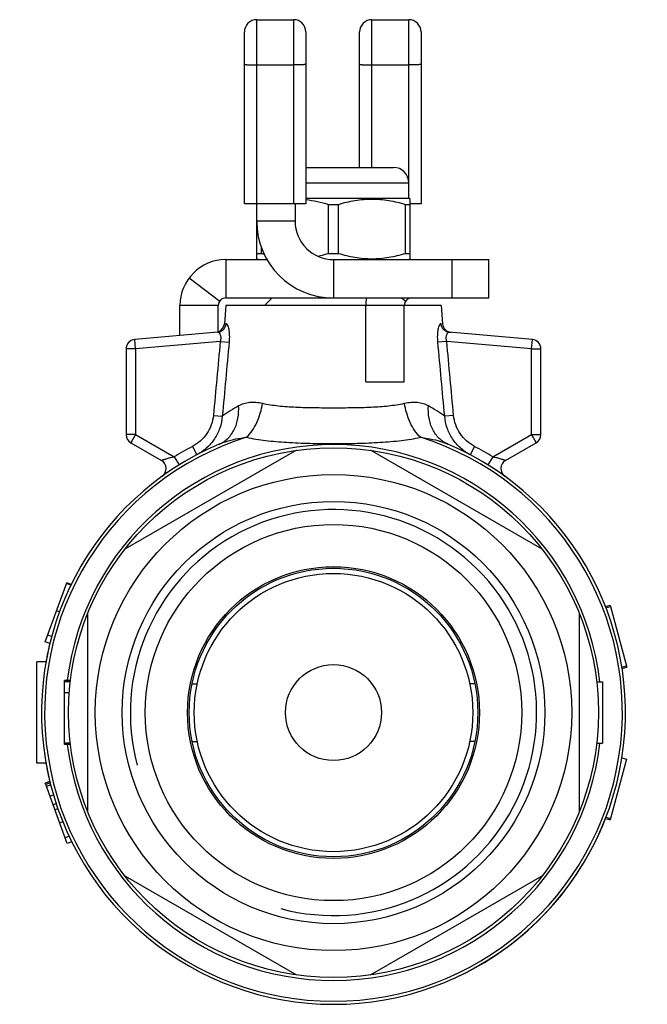
# Model space of a CAD drawing. Units: millimetres. Extents: x 28 to 194, y 88 to 214.
# Drawn here: x 153 to 194, y 150 to 214 of the extents above; entities that cross this region are included whole.
import ezdxf

# ---------------------------------------------------------------- set-up
doc = ezdxf.new("R2010")
doc.units = ezdxf.units.MM
doc.header["$LTSCALE"] = 19.36
doc.layers.get('0').update_dxf_attribs({"linetype": 'CONTINUOUS'})
for name, color, linetype in [('3_ALL_AXES', 7, 'CONTINUOUS'), ('7_ALL_FEATURES', 7, 'CONTINUOUS'), ('ALL_ASSEM_MEMBER', 7, 'CONTINUOUS'), ('ALL_CUT_FEAT', 7, 'CONTINUOUS'), ('ALL_DRAFT_FEAT', 7, 'CONTINUOUS'), ('ALL_FEATURE', 7, 'CONTINUOUS')]:
    doc.layers.add(name, color=color, linetype=linetype)

# ---------------------------------------------------------------- blocks, each defined once
blk = doc.blocks.new('a1')
at = {"layer": 'ALL_FEATURE', "color": 7, "linetype": 'Continuous'}
for p, q in [((154.532, 165.374), (154.532, 171.974)), ((155.121, 171.974), (154.532, 171.974)), ((155.121, 165.374), (154.532, 165.374)), ((155.099, 164.006), (155.076, 164.068))]:
    blk.add_line(p, q, dxfattribs=at)
blk = doc.blocks.new('a3')
at = {"color": 7, "linetype": 'Continuous'}
blk.add_arc((173.832, 168.674), 13.22, 255, 195, dxfattribs=at)
at = {"layer": '3_ALL_AXES', "color": 7, "linetype": 'Continuous'}
blk.add_circle((173.832, 168.674), 15.5, dxfattribs=at)
for start, end in [(166.30108, 169.99434), (190.00566, 193.6907), (295.71429, 338.57143)]:
    blk.add_arc((173.832, 168.674), 19, start, end, dxfattribs=at)
at = {"layer": '7_ALL_FEATURES', "color": 7, "linetype": 'Continuous'}
for p, q in [((171.415, 185.754), (160.249, 179.307)), ((187.415, 179.307), (176.249, 185.754)), ((157.832, 175.121), (157.832, 162.227)), ((189.832, 162.227), (189.832, 175.121)), ((160.249, 158.041), (171.415, 151.594)), ((176.249, 151.594), (187.415, 158.041))]:
    blk.add_line(p, q, dxfattribs=at)
for radius in [17.25, 13.75, 12.25]:
    blk.add_circle((173.832, 168.674), radius, dxfattribs=at)
at = {"layer": 'ALL_ASSEM_MEMBER', "color": 7, "linetype": 'Continuous'}
for p, q in [((168.832, 198.232), (168.832, 213.797)), ((168.832, 213.797), (171.232, 213.797)), ((171.232, 213.797), (171.232, 201.797)), ((176.332, 204.174), (176.332, 213.797)), ((176.332, 213.797), (178.732, 213.797)), ((178.732, 202.174), (178.732, 213.797)), ((168.032, 201.797), (168.032, 212.997)), ((172.032, 212.997), (172.032, 201.797)), ((175.532, 204.174), (175.532, 212.997)), ((179.532, 212.997), (179.532, 201.797)), ((168.832, 210.85), (171.232, 210.85)), ((176.332, 210.85), (178.732, 210.85)), ((172.032, 204.174), (177.732, 204.174)), ((172.032, 203.174), (178.732, 203.174)), ((172.032, 202.174), (178.732, 202.174)), ((178.832, 202.116), (178.732, 202.174)), ((178.832, 198.232), (178.832, 202.116)), ((172.032, 201.797), (168.032, 201.797)), ((171.332, 201.797), (171.332, 200.674)), ((173.516, 198.578), (173.516, 201.77)), ((173.516, 201.77), (174.148, 201.77)), ((174.148, 198.578), (174.148, 201.77)), ((178.516, 198.578), (178.516, 201.77)), ((178.516, 201.77), (178.832, 201.77)), ((179.532, 201.797), (178.832, 201.797)), ((171.332, 200.674), (168.832, 200.674)), ((169.148, 198.578), (169.148, 198.974)), ((166.832, 198.174), (166.832, 195.674)), ((166.832, 198.174), (169.526, 198.174)), ((168.832, 198.578), (169.148, 198.578)), ((168.932, 198.174), (168.832, 198.232)), ((173.516, 198.578), (174.148, 198.578)), ((173.832, 198.174), (173.832, 195.674)), ((173.832, 198.174), (183.932, 198.174)), ((178.516, 198.578), (178.832, 198.578)), ((178.732, 198.174), (178.832, 198.232)), ((181.563, 195.674), (181.563, 198.174)), ((183.932, 195.674), (183.932, 198.174)), ((164.434, 196.977), (166.432, 195.474)), ((166.832, 195.674), (183.932, 195.674)), ((169.832, 195.674), (169.332, 195.174)), ((178.267, 195.674), (178.532, 195.474)), ((163.832, 193.228), (163.832, 195.174)), ((166.332, 195.174), (163.832, 195.174)), ((166.332, 193.473), (166.332, 195.174)), ((175.932, 190.209), (175.932, 195.174)), ((178.432, 195.174), (175.932, 195.174)), ((178.432, 190.209), (178.432, 195.174)), ((175.932, 190.209), (178.432, 190.209)), ((164.641, 170.549), (164.989, 170.549)), ((183.023, 170.549), (182.675, 170.549)), ((164.641, 166.799), (164.989, 166.799)), ((183.023, 166.799), (182.675, 166.799))]:
    blk.add_line(p, q, dxfattribs=at)
for radius in [9.062, 3.125]:
    blk.add_circle((173.832, 168.674), radius, dxfattribs=at)
for centre, radius, start, end in [((168.832, 212.997), 0.8, 90, 180), ((171.232, 212.997), 0.8, 0, 90), ((176.332, 212.997), 0.8, 90, 180), ((178.732, 212.997), 0.8, 0, 90), ((177.732, 203.174), 1, 0, 90), ((173.832, 200.674), 5, 180, 270), ((173.832, 200.674), 2.5, 180, 270), ((166.832, 195.174), 3, 90, 180), ((172.035, 208.191), 10.037, 253.28248, 254.40042), ((166.832, 195.174), 0.5, 90, 180), ((178.932, 195.174), 3, 170.35714, 180), ((178.932, 195.174), 0.5, 90, 180)]:
    blk.add_arc(centre, radius, start, end, dxfattribs=at)
for points, knots in [([(168.032, 210.892), (168.032, 210.89), (168.036, 210.888), (168.041, 210.886), (168.051, 210.883), (168.069, 210.88), (168.095, 210.876), (168.129, 210.872), (168.169, 210.869), (168.216, 210.865), (168.289, 210.861), (168.393, 210.857), (168.53, 210.853), (168.678, 210.851), (168.78, 210.85), (168.832, 210.85)], [0, 0, 0, 0, 0.007003, 0.013497, 0.022216, 0.04646, 0.079708, 0.121715, 0.172114, 0.230427, 0.296121, 0.447059, 0.619152, 0.805879, 1, 1, 1, 1]), ([(172.032, 210.892), (172.032, 210.89), (172.028, 210.888), (172.023, 210.886), (172.013, 210.883), (171.995, 210.88), (171.969, 210.876), (171.935, 210.872), (171.895, 210.869), (171.848, 210.865), (171.775, 210.861), (171.671, 210.857), (171.534, 210.853), (171.386, 210.851), (171.284, 210.85), (171.232, 210.85)], [0, 0, 0, 0, 0.007003, 0.013497, 0.022216, 0.04646, 0.079708, 0.121715, 0.172114, 0.230427, 0.296121, 0.447059, 0.619152, 0.805879, 1, 1, 1, 1]), ([(175.532, 210.892), (175.532, 210.89), (175.536, 210.888), (175.541, 210.886), (175.551, 210.883), (175.569, 210.88), (175.595, 210.876), (175.629, 210.872), (175.669, 210.869), (175.716, 210.865), (175.789, 210.861), (175.893, 210.857), (176.03, 210.853), (176.178, 210.851), (176.28, 210.85), (176.332, 210.85)], [0, 0, 0, 0, 0.007003, 0.013497, 0.022216, 0.04646, 0.079708, 0.121715, 0.172114, 0.230427, 0.296121, 0.447059, 0.619152, 0.805879, 1, 1, 1, 1]), ([(179.532, 210.892), (179.532, 210.89), (179.528, 210.888), (179.523, 210.886), (179.513, 210.883), (179.495, 210.88), (179.469, 210.876), (179.435, 210.872), (179.395, 210.869), (179.348, 210.865), (179.275, 210.861), (179.171, 210.857), (179.034, 210.853), (178.886, 210.851), (178.784, 210.85), (178.732, 210.85)], [0, 0, 0, 0, 0.007003, 0.013497, 0.022216, 0.04646, 0.079708, 0.121715, 0.172114, 0.230427, 0.296121, 0.447059, 0.619152, 0.805879, 1, 1, 1, 1]), ([(172.032, 202.079), (172.283, 202.052), (172.783, 201.97), (173.273, 201.843), (173.516, 201.77)], [0, 0, 0, 0, 0.498811, 1, 1, 1, 1]), ([(174.148, 201.77), (174.503, 201.876), (175.045, 202.008), (175.779, 202.1), (176.332, 202.124), (176.885, 202.1), (177.619, 202.008), (178.161, 201.876), (178.516, 201.77)], [0, 0, 0, 0, 0.250641, 0.375427, 0.5, 0.624573, 0.749359, 1, 1, 1, 1]), ([(172.812, 198.396), (172.871, 198.408), (173.107, 198.462), (173.342, 198.526), (173.516, 198.578)], [0, 0, 0, 0, 0.249577, 1, 1, 1, 1]), ([(174.148, 198.578), (174.503, 198.471), (175.045, 198.34), (175.779, 198.247), (176.332, 198.224), (176.885, 198.247), (177.619, 198.34), (178.161, 198.471), (178.516, 198.578)], [0, 0, 0, 0, 0.250641, 0.375427, 0.5, 0.624573, 0.749359, 1, 1, 1, 1])]:
    blk.add_open_spline(points, degree=3, knots=knots, dxfattribs=at)
at = {"layer": 'ALL_CUT_FEAT', "color": 7, "linetype": 'Continuous'}
for radius in [9.5, 9.393]:
    blk.add_circle((173.832, 168.674), radius, dxfattribs=at)
at = {"layer": 'ALL_DRAFT_FEAT', "color": 7, "linetype": 'Continuous'}
for p, q in [((166.832, 195.174), (166.729, 193.991)), ((175.932, 195.174), (166.832, 195.174)), ((180.832, 195.174), (178.432, 195.174)), ((180.832, 195.174), (180.936, 193.991))]:
    blk.add_line(p, q, dxfattribs=at)
at = {"layer": 'ALL_FEATURE', "color": 7, "linetype": 'Continuous'}
for p, q in [((166.728, 193.99), (166.845, 194.001)), ((180.819, 194.001), (180.936, 193.99)), ((166.298, 193.444), (160.892, 192.971)), ((186.773, 192.971), (181.366, 193.444)), ((160.945, 192.36), (160.892, 192.971)), ((166.462, 192.843), (160.945, 192.36)), ((166.462, 192.843), (167.038, 192.789)), ((181.202, 192.843), (180.626, 192.789)), ((186.719, 192.36), (181.202, 192.843)), ((186.719, 192.36), (186.773, 192.971)), ((160.332, 192.36), (160.332, 186.776)), ((160.945, 192.36), (160.332, 192.36)), ((160.945, 192.36), (160.945, 186.776)), ((186.719, 192.36), (187.332, 192.36)), ((186.719, 186.776), (186.719, 192.36)), ((187.332, 186.776), (187.332, 192.36)), ((166.017, 188.026), (166.596, 187.972)), ((181.647, 188.026), (181.068, 187.972)), ((160.945, 186.776), (160.332, 186.776)), ((160.945, 186.776), (160.638, 186.245)), ((160.945, 186.776), (163.463, 185.322)), ((184.201, 185.322), (186.719, 186.776)), ((186.719, 186.776), (187.332, 186.776)), ((186.719, 186.776), (187.026, 186.245)), ((160.638, 186.245), (162.637, 185.091)), ((164.647, 186.003), (164.934, 185.462)), ((183.017, 186.003), (182.73, 185.462)), ((185.027, 185.091), (187.026, 186.245)), ((163.463, 185.322), (163.787, 184.802)), ((184.201, 185.322), (183.877, 184.802)), ((155.077, 173.282), (156.474, 177.12)), ((156.74, 176.971), (156.457, 177.074)), ((156.761, 177.016), (156.474, 177.12)), ((156.001, 175.235), (155.813, 175.303)), ((191.533, 175.578), (191.838, 175.659)), ((191.565, 175.496), (191.86, 175.575)), ((191.838, 175.659), (192.917, 171.63)), ((155.373, 173.175), (155.077, 173.282)), ((155.49, 173.632), (155.238, 173.724)), ((192.6, 171.632), (192.895, 171.711)), ((192.613, 171.549), (192.917, 171.63)), ((156.332, 166.59), (156.332, 170.761)), ((156.709, 170.761), (156.332, 170.761)), ((156.698, 170.674), (156.332, 170.674)), ((190.966, 170.674), (191.332, 170.674)), ((191.332, 170.674), (191.332, 166.674)), ((156.63, 169.957), (156.332, 169.957)), ((156.698, 166.674), (156.332, 166.674)), ((156.708, 166.59), (156.332, 166.59)), ((190.966, 166.674), (191.332, 166.674)), ((192.895, 165.636), (191.838, 161.691)), ((192.6, 165.716), (192.895, 165.636)), ((155.372, 164.176), (155.076, 164.068)), ((155.393, 164.091), (155.106, 163.987)), ((156.503, 160.149), (155.106, 163.987)), ((155.426, 163.959), (155.152, 163.859)), ((155.607, 163.302), (155.385, 163.221)), ((155.786, 162.729), (155.59, 162.657)), ((155.896, 162.404), (155.707, 162.336)), ((191.534, 161.773), (191.838, 161.691)), ((191.565, 161.852), (191.86, 161.773)), ((156.216, 161.556), (156.017, 161.483)), ((156.626, 160.615), (156.367, 160.521)), ((156.798, 160.256), (156.503, 160.149))]:
    blk.add_line(p, q, dxfattribs=at)
for centre, radius, start, end in [((166.118, 194.043), 0.613, 293.2254, 355), ((181.546, 194.043), 0.613, 185, 265), ((160.945, 192.36), 0.613, 95, 180), ((186.719, 192.36), 0.613, 0, 85), ((175.374, 175.523), 15.232, 120.46113, 125.18936), ((172.393, 175.683), 15.042, 54.78078, 59.56872), ((173.832, 168.674), 18.799, 107.52231, 72.47769), ((160.945, 186.776), 0.613, 180, 240), ((186.719, 186.776), 0.613, 300, 360), ((173.832, 168.674), 19, 113.06815, 66.93185), ((173.832, 168.674), 17.451, 6.57388, 173.08966), ((173.832, 168.674), 19.613, 117.92533, 121.9162), ((173.832, 168.674), 19.613, 58.0838, 62.07466), ((162.33, 184.56), 0.613, 305.90427, 60.00204), ((185.334, 184.56), 0.613, 119.99796, 234.10147), ((173.832, 168.674), 17.451, 186.83134, 353.35812)]:
    blk.add_arc(centre, radius, start, end, dxfattribs=at)
for points, knots in [([(166.298, 193.444), (166.368, 193.45), (166.506, 193.487), (166.681, 193.612), (166.803, 193.79), (166.839, 193.93), (166.845, 194.001)], [0, 0, 0, 0, 0.248279, 0.497492, 0.748125, 1, 1, 1, 1]), ([(166.845, 194.001), (166.861, 194.002), (166.889, 193.984), (166.913, 193.949), (166.935, 193.907), (166.956, 193.855), (166.985, 193.765), (167.015, 193.631), (167.041, 193.447), (167.054, 193.24), (167.054, 193.018), (167.045, 192.866), (167.038, 192.789)], [0, 0, 0, 0, 0.038244, 0.067204, 0.10399, 0.148617, 0.200826, 0.325862, 0.474169, 0.639956, 0.817192, 1, 1, 1, 1]), ([(180.626, 192.789), (180.619, 192.866), (180.61, 193.018), (180.61, 193.24), (180.623, 193.447), (180.649, 193.631), (180.679, 193.765), (180.708, 193.855), (180.729, 193.907), (180.751, 193.949), (180.775, 193.984), (180.803, 194.002), (180.819, 194.001)], [0, 0, 0, 0, 0.182823, 0.360075, 0.525871, 0.674178, 0.799205, 0.851409, 0.896029, 0.932805, 0.961762, 1, 1, 1, 1]), ([(181.366, 193.444), (181.296, 193.45), (181.158, 193.487), (180.983, 193.612), (180.861, 193.79), (180.825, 193.93), (180.819, 194.001)], [0, 0, 0, 0, 0.24828, 0.497492, 0.748125, 1, 1, 1, 1]), ([(166.298, 193.444), (166.313, 193.445), (166.346, 193.439), (166.39, 193.406), (166.43, 193.353), (166.464, 193.279), (166.488, 193.187), (166.5, 193.038), (166.483, 192.921), (166.462, 192.843)], [0, 0, 0, 0, 0.064036, 0.140103, 0.23519, 0.352096, 0.490989, 0.64936, 1, 1, 1, 1]), ([(181.202, 192.843), (181.181, 192.921), (181.164, 193.038), (181.176, 193.187), (181.2, 193.279), (181.234, 193.353), (181.274, 193.406), (181.318, 193.439), (181.351, 193.445), (181.366, 193.444)], [0, 0, 0, 0, 0.350676, 0.509056, 0.64794, 0.764837, 0.859916, 0.935972, 1, 1, 1, 1]), ([(166.387, 186.155), (166.491, 186.199), (166.693, 186.308), (167.056, 186.602), (167.416, 187.107), (167.651, 187.847), (167.672, 188.381), (167.652, 188.653)], [0, 0, 0, 0, 0.113746, 0.229118, 0.46843, 0.725354, 1, 1, 1, 1]), ([(167.652, 188.653), (167.76, 188.717), (167.995, 188.821), (168.381, 188.896), (168.795, 188.895), (169.074, 188.849), (169.216, 188.817)], [0, 0, 0, 0, 0.233704, 0.474465, 0.728863, 1, 1, 1, 1]), ([(168.172, 186.601), (168.306, 186.73), (168.557, 187.033), (168.856, 187.564), (169.085, 188.167), (169.182, 188.597), (169.216, 188.817)], [0, 0, 0, 0, 0.224979, 0.470603, 0.731398, 1, 1, 1, 1]), ([(169.216, 188.817), (169.554, 188.74), (170.276, 188.633), (171.404, 188.56), (172.601, 188.531), (173.418, 188.527), (173.832, 188.527)], [0, 0, 0, 0, 0.224824, 0.470912, 0.731724, 1, 1, 1, 1]), ([(173.832, 188.527), (174.246, 188.527), (175.063, 188.531), (176.26, 188.56), (177.388, 188.633), (178.11, 188.74), (178.448, 188.817)], [0, 0, 0, 0, 0.268262, 0.529076, 0.775168, 1, 1, 1, 1]), ([(178.448, 188.817), (178.59, 188.849), (178.869, 188.895), (179.283, 188.896), (179.669, 188.821), (179.904, 188.717), (180.012, 188.653)], [0, 0, 0, 0, 0.271137, 0.525535, 0.766297, 1, 1, 1, 1]), ([(179.492, 186.601), (179.358, 186.73), (179.107, 187.033), (178.808, 187.564), (178.579, 188.167), (178.482, 188.597), (178.448, 188.817)], [0, 0, 0, 0, 0.224978, 0.470603, 0.731398, 1, 1, 1, 1]), ([(181.277, 186.155), (181.173, 186.199), (180.971, 186.308), (180.608, 186.602), (180.248, 187.107), (180.013, 187.847), (179.992, 188.381), (180.012, 188.653)], [0, 0, 0, 0, 0.113746, 0.229119, 0.468431, 0.725355, 1, 1, 1, 1]), ([(166.017, 188.026), (165.997, 187.815), (165.902, 187.397), (165.607, 186.828), (165.185, 186.347), (164.834, 186.102), (164.647, 186.003)], [0, 0, 0, 0, 0.249871, 0.499854, 0.749905, 1, 1, 1, 1]), ([(166.596, 187.972), (166.576, 187.712), (166.467, 187.194), (166.114, 186.486), (165.598, 185.887), (165.165, 185.584), (164.934, 185.462)], [0, 0, 0, 0, 0.249977, 0.499916, 0.749901, 1, 1, 1, 1]), ([(182.73, 185.462), (182.499, 185.584), (182.067, 185.887), (181.55, 186.486), (181.197, 187.194), (181.088, 187.712), (181.068, 187.972)], [0, 0, 0, 0, 0.250099, 0.500084, 0.750023, 1, 1, 1, 1]), ([(183.017, 186.003), (182.83, 186.102), (182.479, 186.347), (182.057, 186.828), (181.762, 187.397), (181.667, 187.815), (181.647, 188.026)], [0, 0, 0, 0, 0.250095, 0.500146, 0.750129, 1, 1, 1, 1]), ([(166.387, 186.155), (166.526, 186.214), (167.103, 186.428), (167.711, 186.547), (168.172, 186.601)], [0, 0, 0, 0, 0.245157, 1, 1, 1, 1]), ([(168.172, 186.601), (168.58, 186.512), (169.452, 186.375), (170.825, 186.26), (172.301, 186.202), (173.315, 186.19), (173.832, 186.19)], [0, 0, 0, 0, 0.220502, 0.464763, 0.727339, 1, 1, 1, 1]), ([(173.832, 186.19), (174.349, 186.19), (175.363, 186.202), (176.839, 186.26), (178.212, 186.375), (179.084, 186.512), (179.492, 186.601)], [0, 0, 0, 0, 0.272641, 0.535217, 0.779486, 1, 1, 1, 1]), ([(179.492, 186.601), (179.648, 186.582), (180.256, 186.495), (180.856, 186.334), (181.277, 186.155)], [0, 0, 0, 0, 0.255576, 1, 1, 1, 1]), ([(163.463, 185.322), (163.369, 185.3), (163.231, 185.266), (163.052, 185.217), (162.928, 185.182), (162.832, 185.153), (162.765, 185.132), (162.722, 185.119), (162.688, 185.108), (162.664, 185.1), (162.65, 185.096), (162.642, 185.093), (162.641, 185.092), (162.636, 185.091), (162.637, 185.091)], [0, 0, 0, 0, 0.336327, 0.497996, 0.650103, 0.786455, 0.846046, 0.898069, 0.940995, 0.973179, 0.984762, 0.993167, 0.998284, 1, 1, 1, 1]), ([(185.027, 185.091), (185.028, 185.091), (185.024, 185.092), (185.022, 185.093), (185.014, 185.096), (185, 185.1), (184.976, 185.108), (184.942, 185.119), (184.899, 185.132), (184.832, 185.153), (184.736, 185.182), (184.612, 185.217), (184.433, 185.266), (184.295, 185.3), (184.201, 185.322)], [0, 0, 0, 0, 0.001716, 0.006833, 0.015238, 0.026821, 0.059005, 0.101931, 0.153954, 0.213545, 0.349897, 0.502004, 0.663673, 1, 1, 1, 1])]:
    blk.add_open_spline(points, degree=3, knots=knots, dxfattribs=at)
for points in [[(166.462, 192.843), (166.313, 191.237), (166.165, 189.631), (166.017, 188.026)], [(167.038, 192.789), (166.89, 191.184), (166.743, 189.578), (166.596, 187.972)], [(181.068, 187.972), (180.921, 189.578), (180.774, 191.184), (180.626, 192.789)], [(181.647, 188.026), (181.499, 189.631), (181.351, 191.237), (181.202, 192.843)]]:
    blk.add_open_spline(points, degree=3, dxfattribs=at)

msp = doc.modelspace()

# ---------------------------------------------------------------- block references
for name in ['a1', 'a3']:
    msp.add_blockref(name, (0, 0))

doc.saveas('drawing.dxf')
